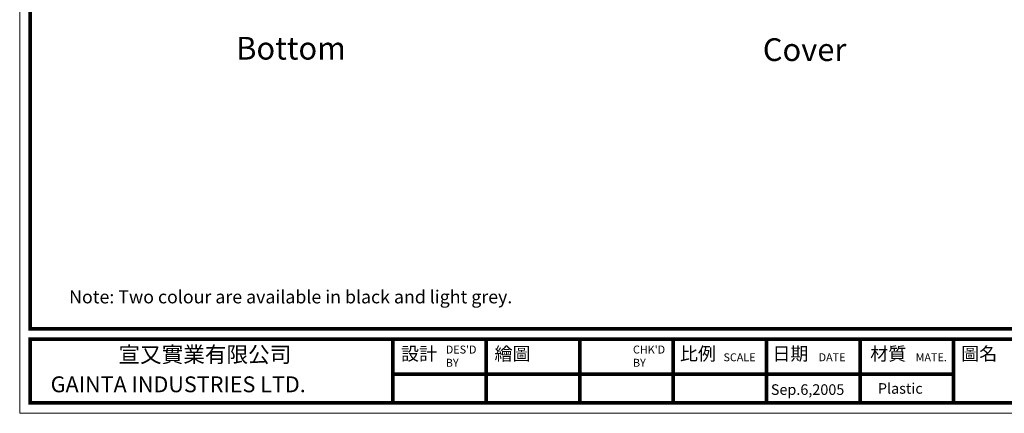
# Model space of a CAD drawing. Units: millimetres. Extents: x -1025 to -557, y 1474 to 1801.
# Drawn here: x -1025 to -721, y 1474 to 1596 of the extents above; entities that cross this region are included whole.
import ezdxf

# ---------------------------------------------------------------- set-up
doc = ezdxf.new("R2010")
doc.units = ezdxf.units.MM
doc.layers.get('0').update_dxf_attribs({"lineweight": 15})

msp = doc.modelspace()

# ---------------------------------------------------------------- linework, layer by layer
for p, q in [((-1025.1, 1800.86), (-1025.1, 1474.46)), ((-1021.84, 1477.73), (-1021.84, 1497.31)), ((-1025.1, 1474.46), (-556.72, 1474.46))]:
    msp.add_line(p, q)
at = {"const_width": 1.14}
for points in [[(-1021.84, 1500.57), (-1021.84, 1797.6), (-559.98, 1797.6), (-559.98, 1500.57)], [(-559.98, 1797.6), (-559.98, 1500.57), (-1021.84, 1500.57), (-1021.84, 1797.6)], [(-1021.84, 1477.73), (-1021.84, 1497.31), (-559.98, 1497.31), (-559.98, 1477.73)], [(-559.98, 1497.31), (-559.98, 1477.73), (-1021.84, 1477.73), (-1021.84, 1497.31)], [(-909.74, 1497.31), (-909.74, 1477.73)], [(-880.85, 1497.31), (-880.85, 1477.73)], [(-851.95, 1497.31), (-851.95, 1477.73)], [(-823.05, 1497.31), (-823.05, 1477.73)], [(-794.15, 1497.31), (-794.15, 1477.73)], [(-765.25, 1497.31), (-765.25, 1477.73)], [(-736.35, 1497.31), (-736.35, 1477.73)], [(-909.74, 1486.54), (-736.35, 1486.54)]]:
    msp.add_lwpolyline(points, dxfattribs=at)

# ---------------------------------------------------------------- texts
at = {"lineweight": 15, "char_height": 7, "width": 24.4199, "attachment_point": 1}
for s, insert in [('Bottom', (-958.17, 1590.65)), ('Cover', (-795.33, 1590.22))]:
    msp.add_mtext(s, dxfattribs=dict(at, insert=insert))
at = {"insert": (-1009.81, 1512.42), "char_height": 4.032, "width": 226.9793, "attachment_point": 1}
msp.add_mtext('Note: Two colour are available in black and light grey.', dxfattribs=at)
at = {"attachment_point": 1}
for s, insert, char_height in [('\\f新細明體|b0|i0|c136|p18;宣又實業有限公司', (-994.56, 1495.06), 4.896), ('\\f新細明體|b0|i0|c136|p18;設計', (-907.18, 1494.88), 4.08), ("DES'D\\PBY", (-893.34, 1495.36), 2.448), ('\\f新細明體|b0|i0|c136|p18;繪圖', (-878.28, 1494.88), 4.08), ("CHK'D\\PBY", (-835.47, 1495.36), 2.448), ('\\f新細明體|b0|i0|c136|p18;比例', (-820.94, 1494.88), 4.08), ('\\f新細明體|b0|i0|c136|p18;日期', (-792.38, 1494.88), 4.08), ('\\f新細明體|b0|i0|c136|p18;材質', (-762.12, 1494.88), 4.08), ('\\f新細明體|b0|i0|c136|p18;圖名', (-733.99, 1494.88), 4.08), ('SCALE', (-807.48, 1492.97), 2.448), ('DATE', (-778.05, 1492.97), 2.448), ('MATE.', (-748.06, 1492.97), 2.448), ('GAINTA INDUSTRIES LTD.', (-1015.53, 1485.85), 4.896), ('Sep.6,2005', (-792.84, 1483.41), 3.264), ('Plastic', (-759.75, 1483.76), 3.264)]:
    msp.add_mtext(s, dxfattribs=dict(at, insert=insert, char_height=char_height))

doc.saveas('drawing.dxf')
